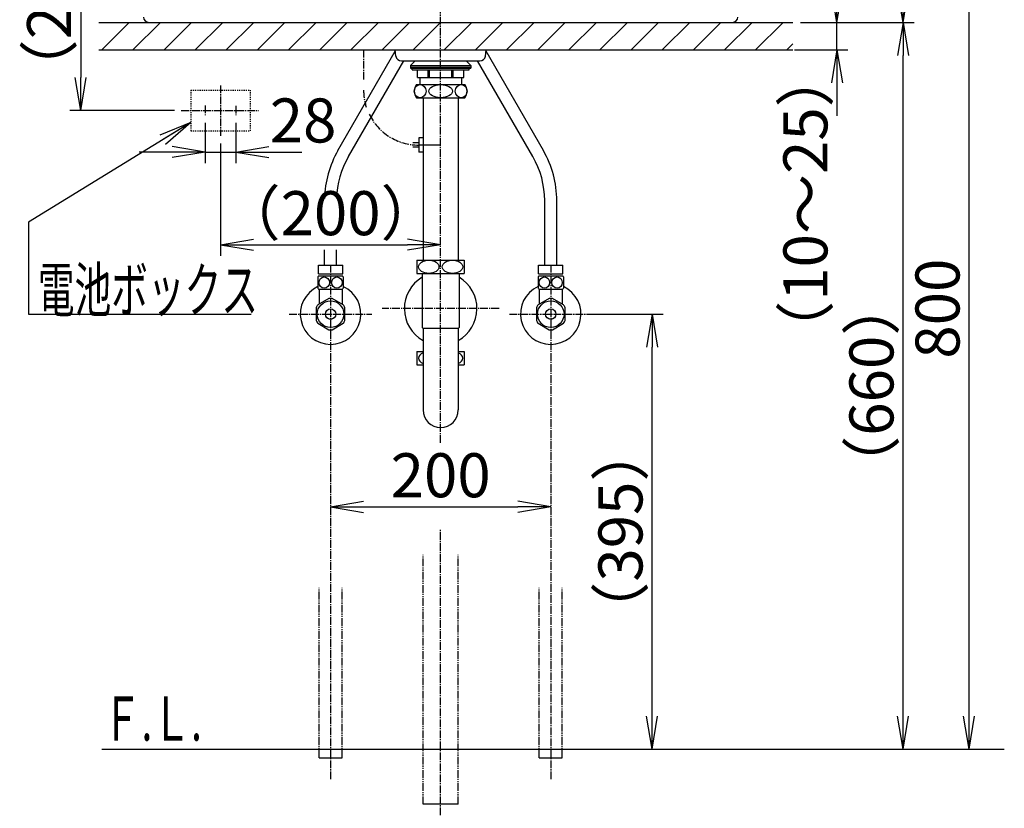
# Model space of a CAD drawing. Extents: x 17 to 2047, y 9 to 2843.
# Drawn here: x 195 to 1089, y 559 to 1275 of the extents above; entities that cross this region are included whole.
import ezdxf
from ezdxf.enums import TextEntityAlignment as Align

# ---------------------------------------------------------------- set-up
doc = ezdxf.new("R2010")
doc.units = 0
for name, pattern in [('EXLTYPE2', [2, 1, -1]), ('EXLTYPE3', [10, 7, -1, 1, -1]), ('EXLTYPE4', [12, 7, -1, 1, -1, 1, -1])]:
    doc.linetypes.add(name, pattern=pattern)
doc.layers.get('0').update_dxf_attribs({"linetype": 'CONTINUOUS'})
doc.layers.get('DEFPOINTS').update_dxf_attribs({"linetype": 'CONTINUOUS'})
for name, color, linetype in [('バッテリー', 7, 'CONTINUOUS'), ('化粧台', 7, 'CONTINUOUS'), ('寸法', 7, 'CONTINUOUS')]:
    doc.layers.add(name, color=color, linetype=linetype)
doc.styles.add('EXCADDIM1', font='monotxt', dxfattribs={"width": 0.84, "bigfont": 'extfont'})
doc.styles.add('EXCADSTD', font='monotxt', dxfattribs={"bigfont": 'extfont'})
doc.styles.get("Standard").update_dxf_attribs({"font": 'monotxt', "bigfont": 'extfont'})
doc.dimstyles.new('ISO-25', dxfattribs={"dimtxt": 2.5, "dimasz": 2.5, "dimexe": 1.25, "dimexo": 0.625, "dimtad": 1, "dimtxsty": 'STANDARD', "dimcen": 2.5, "dimazin": 3, "dimtfac": 1, "dimtmove": 0, "dimatfit": 3})

# ---------------------------------------------------------------- blocks, each defined once
blk = doc.blocks.new('EX_NORM')
at = {"color": 0, "linetype": 'CONTINUOUS'}
for q in [(-1, 0.167), (-1, 0), (-1, -0.167)]:
    blk.add_line((0, 0), q, dxfattribs=at)
blk = doc.blocks.new('*D15')
at = {"layer": 'DEFPOINTS', "color": 0}
for p in [(307, 1413), (250, 1193), (342.2, 1193)]:
    blk.add_point(p, dxfattribs=at)
at = {"layer": 'バッテリー', "color": 3, "linetype": 'CONTINUOUS'}
for p, q in [((300, 1413), (240, 1413)), ((250, 1383), (250, 1223)), ((335.2, 1193), (240, 1193))]:
    blk.add_line(p, q, dxfattribs=at)
at = {"layer": 'バッテリー', "color": 3, "xscale": 30, "yscale": 30, "zscale": 30}
for p, rotation in [((250, 1413), 90), ((250, 1193), 270)]:
    blk.add_blockref('EX_NORM', p, dxfattribs=dict(at, rotation=rotation))
at = {"layer": 'バッテリー', "color": 2, "insert": (226.5, 1303), "char_height": 40, "attachment_point": 5, "rotation": 90, "style": 'EXCADDIM1'}
blk.add_mtext('（220）', dxfattribs=at)
blk = doc.blocks.new('*D16')
at = {"layer": 'DEFPOINTS', "color": 0}
for p in [(363, 1188.6), (391, 1188.8), (391, 1155.2)]:
    blk.add_point(p, dxfattribs=at)
at = {"layer": 'バッテリー', "color": 3, "linetype": 'CONTINUOUS'}
for p, q in [((363, 1181.6), (363, 1145.2)), ((391, 1181.8), (391, 1145.2)), ((333, 1155.2), (303, 1155.2)), ((363, 1155.2), (391, 1155.2)), ((421, 1155.2), (451, 1155.2))]:
    blk.add_line(p, q, dxfattribs=at)
at = {"layer": 'バッテリー', "color": 3, "xscale": 30, "yscale": 30, "zscale": 30}
blk.add_blockref('EX_NORM', (363, 1155.2), dxfattribs=at)
at = {"layer": 'バッテリー', "color": 3, "xscale": 30, "yscale": 30, "zscale": 30, "rotation": 180}
blk.add_blockref('EX_NORM', (391, 1155.2), dxfattribs=at)
at = {"layer": 'バッテリー', "color": 2, "insert": (452, 1178.7), "char_height": 40, "attachment_point": 5, "style": 'EXCADDIM1'}
blk.add_mtext('28', dxfattribs=at)
blk = doc.blocks.new('*D17')
at = {"layer": 'DEFPOINTS', "color": 0}
for p in [(377, 1170), (577, 1161.5), (577, 1071)]:
    blk.add_point(p, dxfattribs=at)
at = {"layer": 'バッテリー', "color": 3, "linetype": 'CONTINUOUS'}
for p, q in [((377, 1163), (377, 1061)), ((407, 1071), (547, 1071))]:
    blk.add_line(p, q, dxfattribs=at)
at = {"layer": 'バッテリー', "color": 3, "xscale": 30, "yscale": 30, "zscale": 30, "rotation": 180}
blk.add_blockref('EX_NORM', (377, 1071), dxfattribs=at)
at = {"layer": 'バッテリー', "color": 3, "xscale": 30, "yscale": 30, "zscale": 30}
blk.add_blockref('EX_NORM', (577, 1071), dxfattribs=at)
at = {"layer": 'バッテリー', "color": 2, "insert": (477, 1094.5), "char_height": 40, "attachment_point": 5, "style": 'EXCADDIM1'}
blk.add_mtext('（200）', dxfattribs=at)
blk = doc.blocks.new('*D26')
at = {"layer": 'DEFPOINTS', "color": 0}
for p in [(897, 1273), (937, 1273), (891.41, 1248)]:
    blk.add_point(p, dxfattribs=at)
at = {"layer": '寸法', "color": 3, "linetype": 'CONTINUOUS'}
for p, q in [((937, 1303), (937, 1333)), ((937, 1248), (937, 1273)), ((898.41, 1248), (947, 1248)), ((937, 1218), (937, 1188))]:
    blk.add_line(p, q, dxfattribs=at)
at = {"layer": '寸法', "color": 3, "xscale": 30, "yscale": 30, "zscale": 30}
for p, rotation in [((937, 1273), 270), ((937, 1248), 90)]:
    blk.add_blockref('EX_NORM', p, dxfattribs=dict(at, rotation=rotation))
at = {"layer": '寸法', "color": 2, "insert": (913.5, 1108), "char_height": 40, "attachment_point": 5, "rotation": 90, "style": 'EXCADDIM1'}
blk.add_mtext('（10～25）', dxfattribs=at)
blk = doc.blocks.new('*D27')
at = {"layer": 'DEFPOINTS', "color": 0}
for p in [(897, 1273), (997, 1273), (687.5, 613)]:
    blk.add_point(p, dxfattribs=at)
at = {"layer": '寸法', "color": 3, "linetype": 'CONTINUOUS'}
for p, q in [((904, 1273), (1007, 1273)), ((997, 643), (997, 1243))]:
    blk.add_line(p, q, dxfattribs=at)
at = {"layer": '寸法', "color": 3, "xscale": 30, "yscale": 30, "zscale": 30}
for p, rotation in [((997, 1273), 90), ((997, 613), 270)]:
    blk.add_blockref('EX_NORM', p, dxfattribs=dict(at, rotation=rotation))
at = {"layer": '寸法', "color": 2, "insert": (973.5, 943), "char_height": 40, "attachment_point": 5, "rotation": 90, "style": 'EXCADDIM1'}
blk.add_mtext('（660）', dxfattribs=at)
blk = doc.blocks.new('*D28')
at = {"layer": 'DEFPOINTS', "color": 0}
for p in [(847, 1413), (997, 1413), (904, 1273)]:
    blk.add_point(p, dxfattribs=at)
at = {"layer": '寸法', "color": 3, "linetype": 'CONTINUOUS'}
for p, q in [((854, 1413), (1007, 1413)), ((997, 1303), (997, 1383))]:
    blk.add_line(p, q, dxfattribs=at)
at = {"layer": '寸法', "color": 3, "xscale": 30, "yscale": 30, "zscale": 30}
for p, rotation in [((997, 1413), 90), ((997, 1273), 270)]:
    blk.add_blockref('EX_NORM', p, dxfattribs=dict(at, rotation=rotation))
at = {"layer": '寸法', "color": 2, "insert": (973.5, 1343), "char_height": 40, "attachment_point": 5, "rotation": 90, "style": 'EXCADDIM1'}
blk.add_mtext('140', dxfattribs=at)
blk = doc.blocks.new('*D29')
at = {"layer": 'DEFPOINTS', "color": 0}
for p in [(847, 1413), (1057, 1413), (687.5, 613)]:
    blk.add_point(p, dxfattribs=at)
at = {"layer": '寸法', "color": 3, "linetype": 'CONTINUOUS'}
for p, q in [((854, 1413), (1067, 1413)), ((1057, 643), (1057, 1383))]:
    blk.add_line(p, q, dxfattribs=at)
at = {"layer": '寸法', "color": 3, "xscale": 30, "yscale": 30, "zscale": 30}
for p, rotation in [((1057, 1413), 90), ((1057, 613), 270)]:
    blk.add_blockref('EX_NORM', p, dxfattribs=dict(at, rotation=rotation))
at = {"layer": '寸法', "color": 2, "insert": (1033.5, 1013), "char_height": 40, "attachment_point": 5, "rotation": 90, "style": 'EXCADDIM1'}
blk.add_mtext('800', dxfattribs=at)
blk = doc.blocks.new('*D36')
at = {"layer": 'DEFPOINTS', "color": 0}
for p in [(477, 980.5), (677, 980.5), (677, 833)]:
    blk.add_point(p, dxfattribs=at)
at = {"layer": '寸法', "color": 3, "linetype": 'CONTINUOUS'}
blk.add_line((507, 833), (647, 833), dxfattribs=at)
at = {"layer": '寸法', "color": 3, "xscale": 30, "yscale": 30, "zscale": 30, "rotation": 180}
blk.add_blockref('EX_NORM', (477, 833), dxfattribs=at)
at = {"layer": '寸法', "color": 3, "xscale": 30, "yscale": 30, "zscale": 30}
blk.add_blockref('EX_NORM', (677, 833), dxfattribs=at)
at = {"layer": '寸法', "color": 2, "insert": (577, 856.5), "char_height": 40, "attachment_point": 5, "style": 'EXCADDIM1'}
blk.add_mtext('200', dxfattribs=at)
blk = doc.blocks.new('*D37')
at = {"layer": 'DEFPOINTS', "color": 0}
for p in [(704.5, 1008), (769, 1008), (687.5, 613)]:
    blk.add_point(p, dxfattribs=at)
at = {"layer": '寸法', "color": 3, "linetype": 'CONTINUOUS'}
for p, q in [((711.5, 1008), (779, 1008)), ((769, 643), (769, 978))]:
    blk.add_line(p, q, dxfattribs=at)
at = {"layer": '寸法', "color": 3, "xscale": 30, "yscale": 30, "zscale": 30}
for p, rotation in [((769, 1008), 90), ((769, 613), 270)]:
    blk.add_blockref('EX_NORM', p, dxfattribs=dict(at, rotation=rotation))
at = {"layer": '寸法', "color": 2, "insert": (745.5, 810.5), "char_height": 40, "attachment_point": 5, "rotation": 90, "style": 'EXCADDIM1'}
blk.add_mtext('（395）', dxfattribs=at)

msp = doc.modelspace()

# ---------------------------------------------------------------- linework, layer by layer
at = {"layer": 'バッテリー', "color": 3, "linetype": 'EXLTYPE2'}
for p, q in [((350, 1211.5), (404, 1211.5)), ((350, 1211.5), (350, 1174.5)), ((404, 1211.5), (404, 1174.5)), ((350, 1174.5), (404, 1174.5))]:
    msp.add_line(p, q, dxfattribs=at)
at = {"layer": 'バッテリー', "color": 6, "linetype": 'EXLTYPE3'}
for p, q in [((377, 1215.7), (377, 1170)), ((341.4, 1193), (411.8, 1193)), ((363, 1197.4), (363, 1188.6)), ((391, 1197.3), (391, 1188.8))]:
    msp.add_line(p, q, dxfattribs=at)
at = {"layer": '化粧台', "color": 6, "linetype": 'EXLTYPE3'}
for p, q in [((577, 891), (577, 1557.14)), ((507, 1248), (507, 1220.5)), ((477, 1052.7), (477, 585)), ((677, 1052.7), (677, 585)), ((630, 1013), (524, 1013)), ((439.5, 1008), (514.5, 1008)), ((639.5, 1008), (714.5, 1008)), ((577, 543), (577, 812))]:
    msp.add_line(p, q, dxfattribs=at)
at = {"layer": '化粧台', "color": 2, "linetype": 'CONTINUOUS'}
for p, q in [((266.5, 1273), (897, 1273)), ((312, 1273), (842, 1273)), ((266.5, 1248), (897, 1248)), ((536.39, 1242.29), (535.57, 1248)), ((617.61, 1242.29), (618.43, 1248)), ((541.34, 1238), (612.66, 1238)), ((561.12, 1204.5), (561.12, 1057)), ((592.87, 1204.5), (592.87, 1057)), ((560.25, 1045), (560.25, 995.77)), ((593.75, 1045), (593.75, 995.77)), ((560.25, 995.77), (561, 995.02)), ((561, 995.4), (561, 921)), ((561, 995.4), (593, 995.4)), ((593.75, 995.77), (593, 995.02)), ((593, 995.4), (593, 921))]:
    msp.add_line(p, q, dxfattribs=at)
at = {"layer": '化粧台', "color": 1, "linetype": 'CONTINUOUS'}
for p, q in [((269.16, 1248), (294.16, 1273)), ((297.44, 1248), (322.44, 1273)), ((325.73, 1248), (350.73, 1273)), ((354.01, 1248), (379.01, 1273)), ((382.29, 1248), (407.29, 1273)), ((410.58, 1248), (435.58, 1273)), ((438.86, 1248), (463.86, 1273)), ((467.15, 1248), (492.15, 1273)), ((495.43, 1248), (520.43, 1273)), ((523.72, 1248), (548.72, 1273)), ((552, 1248), (577, 1273)), ((580.28, 1248), (605.28, 1273)), ((608.57, 1248), (633.57, 1273)), ((636.85, 1248), (661.85, 1273)), ((665.14, 1248), (690.14, 1273)), ((693.42, 1248), (718.42, 1273)), ((721.71, 1248), (746.71, 1273)), ((749.99, 1248), (774.99, 1273)), ((778.27, 1248), (803.27, 1273)), ((806.56, 1248), (831.56, 1273)), ((834.84, 1248), (859.84, 1273)), ((863.13, 1248), (888.13, 1273)), ((891.41, 1248), (897, 1253.59))]:
    msp.add_line(p, q, dxfattribs=at)
at = {"layer": '化粧台', "color": 6, "linetype": 'CONTINUOUS'}
for p, q in [((483.69, 1156.56), (535.75, 1246.74)), ((670.31, 1156.56), (618.25, 1246.74)), ((493.22, 1151.06), (543.41, 1238)), ((553.91, 1238), (549.5, 1233.83)), ((600.09, 1238), (604.5, 1233.83)), ((660.78, 1151.06), (610.59, 1238)), ((549.5, 1233.83), (549.5, 1231.33)), ((549.5, 1233.83), (604.5, 1233.83)), ((549.5, 1232.33), (604.5, 1232.33)), ((549.5, 1232.33), (604.5, 1232.33)), ((549.5, 1231.33), (604.5, 1231.33)), ((551, 1229.83), (551, 1231.33)), ((551, 1229.83), (603, 1229.83)), ((556.03, 1222.83), (556.03, 1229.83)), ((565.68, 1222.83), (565.68, 1229.83)), ((566.94, 1222.83), (566.94, 1229.83)), ((587.06, 1222.83), (587.06, 1229.83)), ((588.32, 1222.83), (588.32, 1229.83)), ((597.97, 1222.83), (597.97, 1229.83)), ((603, 1229.83), (603, 1231.33)), ((604.5, 1233.83), (604.5, 1231.33)), ((555, 1216.5), (599, 1216.5)), ((556.03, 1222.83), (597.97, 1222.83)), ((558, 1222.83), (558, 1216.5)), ((596, 1222.83), (596, 1216.5)), ((555, 1204.5), (599, 1204.5)), ((557.12, 1163.5), (551.8, 1163.5)), ((557.12, 1168), (557.12, 1155)), ((561.12, 1168), (557.12, 1168)), ((557.12, 1159.5), (551.8, 1159.5)), ((577, 1161.5), (557, 1161.5)), ((561.12, 1155), (557.12, 1155)), ((671.5, 1052.5), (671.5, 1111.06)), ((682.5, 1052.5), (682.5, 1111.06)), ((471.5, 1052.5), (471.5, 1066.4)), ((482.5, 1052.5), (482.5, 1066.4)), ((555.5, 1057), (598.5, 1057)), ((555.5, 1057), (555.5, 1045)), ((598.5, 1057), (598.5, 1045)), ((466, 1044.7), (466, 1052.5)), ((466, 1052.5), (488, 1052.5)), ((488, 1044.7), (488, 1052.5)), ((666, 1044.7), (666, 1052.5)), ((666, 1052.5), (688, 1052.5)), ((688, 1044.7), (688, 1052.5)), ((465.5, 1041.79), (465.5, 1031.61)), ((466, 1044.7), (488, 1044.7)), ((466.03, 1042.7), (487.97, 1042.7)), ((488.5, 1041.79), (488.5, 1031.61)), ((555.5, 1045), (598.5, 1045)), ((665.5, 1041.79), (665.5, 1031.61)), ((666, 1044.7), (688, 1044.7)), ((666.03, 1042.7), (687.97, 1042.7)), ((688.5, 1041.79), (688.5, 1031.61)), ((466.03, 1030.7), (487.97, 1030.7)), ((466.5, 1030.7), (466.5, 1016.95)), ((487.5, 1030.7), (487.5, 1016.95)), ((666.03, 1030.7), (687.97, 1030.7)), ((666.5, 1030.7), (666.5, 1016.95)), ((687.5, 1030.7), (687.5, 1016.95)), ((475.55, 1022.18), (465.45, 1016.34)), ((488.55, 1016.34), (478.45, 1022.18)), ((675.55, 1022.18), (665.45, 1016.34)), ((688.55, 1016.34), (678.45, 1022.18)), ((464, 1013.84), (464, 1002.16)), ((490, 1002.16), (490, 1013.84)), ((664, 1013.84), (664, 1002.16)), ((690, 1002.16), (690, 1013.84)), ((465.45, 999.66), (475.55, 993.82)), ((478.45, 993.82), (488.55, 999.66)), ((665.45, 999.66), (675.55, 993.82)), ((678.45, 993.82), (688.55, 999.66)), ((555.5, 974), (561, 974)), ((555.5, 974), (555.5, 962)), ((593, 974), (598.5, 974)), ((598.5, 974), (598.5, 962)), ((555.5, 962), (561, 962)), ((593, 962), (598.5, 962)), ((466.5, 605), (487.5, 605)), ((666.5, 605), (687.5, 605)), ((593, 563), (561, 563))]:
    msp.add_line(p, q, dxfattribs=at)
at = {"layer": '化粧台', "color": 6, "linetype": 'EXLTYPE4'}
for p, q in [((561, 563), (561, 789.5)), ((593, 563), (593, 789.5)), ((466.5, 605), (466.5, 759.5)), ((487.5, 605), (487.5, 759.5)), ((666.5, 605), (666.5, 759.5)), ((687.5, 605), (687.5, 759.5))]:
    msp.add_line(p, q, dxfattribs=at)
at = {"layer": '化粧台', "color": 7, "linetype": 'CONTINUOUS'}
msp.add_line((269.16, 613), (1089, 613), dxfattribs=at)
at = {"layer": '化粧台', "color": 6, "linetype": 'CONTINUOUS'}
for centre, radius in [((477, 1008), 12.07), ((677, 1008), 12.07), ((477, 1008), 4.75), ((677, 1008), 4.75)]:
    msp.add_circle(centre, radius, dxfattribs=at)
at = {"layer": '化粧台', "color": 2, "linetype": 'CONTINUOUS'}
for centre, radius, start, end in [((312, 1278), 5, 182.2026, 270), ((842, 1278), 5, 270, 357.7974), ((541.34, 1243), 5, 188.1301, 270), ((612.66, 1243), 5, 270, 351.8699), ((577, 1013), 33, 120.50249, 240.99745), ((577, 1013), 33, 299.00255, 59.49751), ((577, 921), 16, 180, 0)]:
    msp.add_arc(centre, radius, start, end, dxfattribs=at)
at = {"layer": '化粧台', "color": 6, "linetype": 'CONTINUOUS'}
for centre, radius, start, end in [((563, 1210.5), 10, 143.1301, 216.8699), ((591, 1210.5), 10, 323.1301, 36.8699), ((562.5, 1111.06), 91, 150, 178.781), ((591.5, 1111.06), 91, 0, 30), ((562.5, 1111.06), 80, 150, 178.61335), ((591.5, 1111.06), 80, 0, 30), ((475.25, 1036.7), 11, 146.94427, 152.4198), ((478.75, 1036.7), 11, 27.5802, 33.05573), ((675.25, 1036.7), 11, 146.94427, 152.4198), ((678.75, 1036.7), 11, 27.5802, 33.05573), ((477, 1008), 27.5, 114.71985, 65.28015), ((475.25, 1036.7), 11, 207.5802, 213.05573), ((478.75, 1036.7), 11, 326.94427, 332.4198), ((677, 1008), 27.5, 114.71985, 65.28015), ((675.25, 1036.7), 11, 207.5802, 213.05573), ((678.75, 1036.7), 11, 326.94427, 332.4198), ((477, 1008), 14.25, 84.17754, 95.82246), ((677, 1008), 14.25, 84.17754, 95.82246), ((477, 1008), 14.25, 144.17754, 155.82246), ((477, 1008), 14.25, 24.17754, 35.82246), ((677, 1008), 14.25, 144.17754, 155.82246), ((677, 1008), 14.25, 24.17754, 35.82246), ((477, 1008), 14.25, 204.17754, 215.82246), ((477, 1008), 14.25, 324.17754, 335.82246), ((677, 1008), 14.25, 204.17754, 215.82246), ((677, 1008), 14.25, 324.17754, 335.82246), ((477, 1008), 14.25, 264.17754, 275.82246), ((677, 1008), 14.25, 264.17754, 275.82246)]:
    msp.add_arc(centre, radius, start, end, dxfattribs=at)
at = {"layer": '化粧台', "color": 6, "linetype": 'EXLTYPE3'}
for start, end in [(180, 197.99898), (205.97634, 270)]:
    msp.add_arc((557, 1211.5), 50, start, end, dxfattribs=at)
at = {"layer": '化粧台', "color": 6, "linetype": 'CONTINUOUS'}
for centre, major_axis, ratio in [((558.36, 1210.5), (0, 6), 0.892754), ((577, 1210.5), (10.67, 0), 0.562569), ((595.64, 1210.5), (0, 6), 0.892754), ((566.25, 1051), (9.24, 0), 0.649598), ((587.75, 1051), (9.24, 0), 0.649598), ((471.25, 1036.7), (0, -5.09), 0.93641), ((482.75, 1036.7), (0, 5.09), 0.93641), ((671.25, 1036.7), (0, -5.09), 0.93641), ((682.75, 1036.7), (0, 5.09), 0.93641)]:
    msp.add_ellipse(centre, major_axis=major_axis, ratio=ratio, dxfattribs=at)
for centre, start_param, end_param in [((566.25, 968), 2.175354, 4.107831), ((587.75, 968), 5.316947, 7.249424)]:
    msp.add_ellipse(centre, major_axis=(9.24, 0), ratio=0.649598, start_param=start_param, end_param=end_param, dxfattribs=at)

# ---------------------------------------------------------------- texts
at = {"layer": 'バッテリー', "color": 2, "linetype": 'CONTINUOUS', "style": 'EXCADSTD'}
msp.add_text('電池ボックス', height=40, dxfattribs=at).set_placement((211.1, 1010.09), (411.1, 1010.09), align=Align.FIT)
at = {"layer": '化粧台', "color": 2, "linetype": 'CONTINUOUS', "style": 'EXCADSTD', "width": 0.908654}
msp.add_text('Ｆ.Ｌ.', height=40, dxfattribs=at).set_placement((270.06, 620.7), (360.06, 620.7), align=Align.FIT)

# ---------------------------------------------------------------- dimensions: what is measured, and where the dimension line sits
at = {"layer": 'バッテリー', "color": 3, "linetype": 'CONTINUOUS'}
dim = msp.add_linear_dim(base=(250, 1193), p1=(307, 1413), p2=(342.2, 1193), angle=90, text='（220）', dimstyle='ISO-25', override={"dimtxt": 40, "dimasz": 30, "dimexe": 10, "dimexo": 7, "dimgap": 0, "dimtad": 1, "dimjust": 0, "dimtih": 0, "dimtoh": 0, "dimdec": 0, "dimzin": 0, "dimlunit": 2, "dimtxsty": 'EXCADDIM1', "dimblk1": 'EX_NORM', "dimblk2": 'EX_NORM', "dimsah": 1, "dimse1": 0, "dimse2": 0, "dimclrd": 3, "dimclre": 3, "dimclrt": 2, "dimtmove": 2}, dxfattribs=at)
dim.commit()
dim.dimension.update_dxf_attribs({"geometry": '*D15', "text_midpoint": (226.5, 1303), "dimtype": 160})
for base, p1, p2, text, override, picture, middle in [((391, 1155.2), (363, 1188.6), (391, 1188.8), '28', {"dimtxt": 40, "dimasz": 30, "dimexe": 10, "dimexo": 7, "dimgap": 0, "dimtad": 1, "dimjust": 0, "dimtih": 0, "dimtoh": 0, "dimdec": 1, "dimzin": 0, "dimlunit": 2, "dimtxsty": 'EXCADDIM1', "dimblk1": 'EX_NORM', "dimblk2": 'EX_NORM', "dimsah": 1, "dimse1": 0, "dimse2": 0, "dimclrd": 3, "dimclre": 3, "dimclrt": 2, "dimtmove": 2}, '*D16', (452, 1178.7)), ((577, 1071), (377, 1170), (577, 1161.5), '（200）', {"dimtxt": 40, "dimasz": 30, "dimexe": 10, "dimexo": 7, "dimgap": 0, "dimtad": 1, "dimjust": 0, "dimtih": 0, "dimtoh": 0, "dimdec": 1, "dimzin": 0, "dimlunit": 2, "dimtxsty": 'EXCADDIM1', "dimblk1": 'EX_NORM', "dimblk2": 'EX_NORM', "dimsah": 1, "dimse1": 0, "dimse2": 1, "dimclrd": 3, "dimclre": 3, "dimclrt": 2, "dimtmove": 2}, '*D17', (477, 1094.5))]:
    dim = msp.add_linear_dim(base=base, p1=p1, p2=p2, text=text, dimstyle='ISO-25', override=override, dxfattribs=at)
    dim.commit()
    dim.dimension.update_dxf_attribs({"geometry": picture, "text_midpoint": middle, "dimtype": 160})
at = {"layer": '寸法', "color": 3, "linetype": 'CONTINUOUS'}
for base, p1, picture, middle in [((1057, 1413), (687.5, 613), '*D29', (1033.5, 1013)), ((997, 1413), (904, 1273), '*D28', (973.5, 1343))]:
    dim = msp.add_linear_dim(base=base, p1=p1, p2=(847, 1413), angle=90, dimstyle='ISO-25', override={"dimtxt": 40, "dimasz": 30, "dimexe": 10, "dimexo": 7, "dimgap": 0, "dimtad": 1, "dimjust": 0, "dimtih": 0, "dimtoh": 0, "dimdec": 0, "dimzin": 0, "dimlunit": 2, "dimtxsty": 'EXCADDIM1', "dimblk1": 'EX_NORM', "dimblk2": 'EX_NORM', "dimsah": 1, "dimse1": 1, "dimse2": 0, "dimclrd": 3, "dimclre": 3, "dimclrt": 2, "dimtmove": 2}, dxfattribs=at)
    dim.commit()
    dim.dimension.update_dxf_attribs({"geometry": picture, "text_midpoint": middle, "dimtype": 160})
for base, p1, p2, text, override, picture, middle in [((937, 1273), (891.41, 1248), (897, 1273), '（10～25）', {"dimtxt": 40, "dimasz": 30, "dimexe": 10, "dimexo": 7, "dimgap": 0, "dimtad": 1, "dimjust": 1, "dimtih": 0, "dimtoh": 0, "dimdec": 0, "dimzin": 0, "dimlunit": 2, "dimtxsty": 'EXCADDIM1', "dimblk1": 'EX_NORM', "dimblk2": 'EX_NORM', "dimsah": 1, "dimse1": 0, "dimse2": 1, "dimclrd": 3, "dimclre": 3, "dimclrt": 2, "dimtmove": 2}, '*D26', (913.5, 1108)), ((997, 1273), (687.5, 613), (897, 1273), '（660）', {"dimtxt": 40, "dimasz": 30, "dimexe": 10, "dimexo": 7, "dimgap": 0, "dimtad": 1, "dimjust": 0, "dimtih": 0, "dimtoh": 0, "dimdec": 0, "dimzin": 0, "dimlunit": 2, "dimtxsty": 'EXCADDIM1', "dimblk1": 'EX_NORM', "dimblk2": 'EX_NORM', "dimsah": 1, "dimse1": 1, "dimse2": 0, "dimclrd": 3, "dimclre": 3, "dimclrt": 2, "dimtmove": 2}, '*D27', (973.5, 943)), ((769, 1008), (687.5, 613), (704.5, 1008), '（395）', {"dimtxt": 40, "dimasz": 30, "dimexe": 10, "dimexo": 7, "dimgap": 0, "dimtad": 1, "dimjust": 0, "dimtih": 0, "dimtoh": 0, "dimdec": 0, "dimzin": 0, "dimlunit": 2, "dimtxsty": 'EXCADDIM1', "dimblk1": 'EX_NORM', "dimblk2": 'EX_NORM', "dimsah": 1, "dimse1": 1, "dimse2": 0, "dimclrd": 3, "dimclre": 3, "dimclrt": 2, "dimtmove": 2}, '*D37', (745.5, 810.5))]:
    dim = msp.add_linear_dim(base=base, p1=p1, p2=p2, angle=90, text=text, dimstyle='ISO-25', override=override, dxfattribs=at)
    dim.commit()
    dim.dimension.update_dxf_attribs({"geometry": picture, "text_midpoint": middle, "dimtype": 160})
dim = msp.add_linear_dim(base=(677, 833), p1=(477, 980.5), p2=(677, 980.5), dimstyle='ISO-25', override={"dimtxt": 40, "dimasz": 30, "dimexe": 0, "dimexo": 0, "dimgap": 0, "dimtad": 1, "dimjust": 0, "dimtih": 0, "dimtoh": 0, "dimdec": 0, "dimzin": 0, "dimlunit": 2, "dimtxsty": 'EXCADDIM1', "dimblk1": 'EX_NORM', "dimblk2": 'EX_NORM', "dimsah": 1, "dimse1": 1, "dimse2": 1, "dimclrd": 3, "dimclre": 3, "dimclrt": 2, "dimtmove": 2}, dxfattribs=at)
dim.commit()
dim.dimension.update_dxf_attribs({"geometry": '*D36', "text_midpoint": (577, 856.5), "dimtype": 160})

# ---------------------------------------------------------------- leaders
at = {"layer": 'バッテリー', "color": 3, "linetype": 'CONTINUOUS'}
msp.add_leader([(350, 1181.97), (202.48, 1091.63), (202.48, 1008), (404.8, 1008)], dimstyle='ISO-25', override={"dimasz": 30, "dimldrblk": 'EX_NORM'}, dxfattribs=at)

doc.saveas('drawing.dxf')
